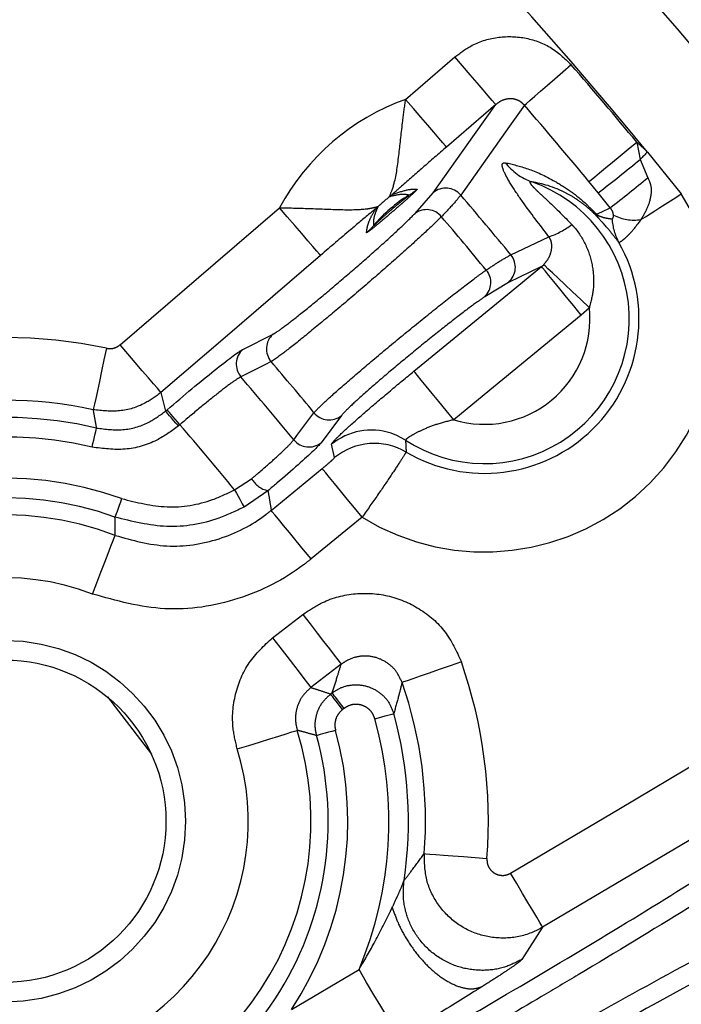
# Model space of a CAD drawing. Extents: x 5 to 417, y 5 to 292.
# Drawn here: x 281 to 285, y 230 to 235 of the extents above; entities that cross this region are included whole.
import ezdxf

# ---------------------------------------------------------------- set-up
doc = ezdxf.new("R2010")
doc.units = 0
doc.header["$PDSIZE"] = -1
doc.linetypes.add('CENTERX2', pattern=[20.32, 12.7, -2.54, 2.54, -2.54])
doc.linetypes.add('PHANTOM', pattern=[12.7, 6.35, -1.27, 1.27, -1.27, 1.27, -1.27])
doc.layers.get('0').update_dxf_attribs({"linetype": 'CONTINUOUS'})
doc.layers.get('DEFPOINTS').update_dxf_attribs({"linetype": 'CONTINUOUS'})
doc.layers.add('中心線', color=11, linetype='CENTERX2')
doc.styles.add('SLDTEXTSTYLE0', font='TXT', dxfattribs={"width": 0.7, "bigfont": 'bigfont'})
doc.styles.get("Standard").update_dxf_attribs({"font": 'msgothic.ttc'})
doc.dimstyles.new('SLDDIMSTYLE4', dxfattribs={"dimtxt": 3.031684, "dimasz": 2, "dimexe": 0, "dimexo": 0.0625, "dimgap": 0.757921, "dimtad": 1, "dimdec": 1, "dimlfac": 5, "dimrnd": 1e-09, "dimzin": 12, "dimtxsty": 'SLDTEXTSTYLE0', "dimblk1": 'OPEN30', "dimblk2": 'OPEN30', "dimsah": 1, "dimcen": 0.09, "dimazin": 3, "dimtfac": 1, "dimtdec": 1, "dimtmove": 0, "dimatfit": 3, "dimtolj": 1, "dimtzin": 12})

# ---------------------------------------------------------------- blocks, each defined once
blk = doc.blocks.new('_OPEN30')
at = {"color": 0, "linetype": 'BYBLOCK'}
for p, q in [((-1, 0.267949), (0, 0)), ((0, 0), (-1, -0.267949)), ((0, 0), (-1, 0))]:
    blk.add_line(p, q, dxfattribs=at)
blk = doc.blocks.new('_D_11')
at = {"layer": 'DEFPOINTS', "color": 0}
for p in [(268.5152, 225.6422), (268.6469, 225.5105), (266.9595, 224.0866)]:
    blk.add_point(p, dxfattribs=at)
at = {"layer": '中心線', "color": 0}
for p, q in [((268.6469, 225.5105), (289.9006, 246.7641)), ((270.0612, 226.9247), (271.4754, 228.3389)), ((268.5594, 225.598), (268.6469, 225.5105)), ((267.0913, 223.9548), (268.6469, 225.5105)), ((267.0037, 224.0424), (267.0913, 223.9548)), ((265.6771, 222.5406), (264.2629, 221.1264))]:
    blk.add_line(p, q, dxfattribs=at)
at = {"layer": '中心線', "color": 0, "xscale": 2, "yscale": 2, "zscale": 2}
for p, rotation in [((268.6469, 225.5105), 225), ((267.0913, 223.9548), 45)]:
    blk.add_blockref('_OPEN30', p, dxfattribs=dict(at, rotation=rotation))
at = {"layer": '中心線', "color": 0, "insert": (284.6592, 246.9034), "char_height": 3.03168, "attachment_point": 2, "rotation": 45}
blk.add_mtext('\\A1;%%c11', dxfattribs=at)
blk = doc.blocks.new('_D_12')
at = {"layer": 'DEFPOINTS', "color": 0}
for p in [(279.0364, 221.6144), (279.1146, 221.479), (276.4383, 220.1144)]:
    blk.add_point(p, dxfattribs=at)
at = {"layer": '中心線', "color": 0}
for p, q in [((279.1146, 221.479), (303.0543, 235.3006)), ((280.8466, 222.479), (282.5787, 223.479)), ((279.0677, 221.5603), (279.1146, 221.479)), ((276.5165, 219.979), (279.1146, 221.479)), ((276.4696, 220.0603), (276.5165, 219.979)), ((274.7844, 218.979), (273.0524, 217.979))]:
    blk.add_line(p, q, dxfattribs=at)
at = {"layer": '中心線', "color": 0, "xscale": 2, "yscale": 2, "zscale": 2}
for p, rotation in [((279.1146, 221.479), 209.9999999999999), ((276.5165, 219.979), 29.99999999999996)]:
    blk.add_blockref('_OPEN30', p, dxfattribs=dict(at, rotation=rotation))
at = {"layer": '中心線', "color": 0, "insert": (295.918, 235.5738), "char_height": 3.031684, "attachment_point": 2, "rotation": 30}
blk.add_mtext('\\A1;3-%%c15', dxfattribs=at)

msp = doc.modelspace()

# ---------------------------------------------------------------- linework, layer by layer
at = {"color": 0, "linetype": 'PHANTOM'}
for p, q in [((283.4227, 235.0076), (283.6738, 235.2233)), ((283.8821, 234.9808), (283.6311, 234.7651)), ((284.5993, 234.7894), (284.6172, 234.7023)), ((284.6537, 234.7395), (284.8264, 234.5262)), ((284.6172, 234.7023), (284.6559, 234.609)), ((284.4027, 234.5322), (284.3563, 234.5888)), ((283.4708, 234.4271), (283.5634, 234.5326)), ((284.4646, 234.4561), (284.4027, 234.5322)), ((284.1148, 234.1568), (283.9461, 234.0765)), ((284.1148, 234.1568), (284.1257, 234.1664)), ((283.9461, 234.0765), (283.8261, 234.0037)), ((284.3583, 233.9477), (284.3174, 233.9095)), ((282.5943, 233.7355), (282.7482, 233.8131)), ((282.1776, 233.5163), (282.2013, 233.4216)), ((282.2013, 233.4216), (282.2091, 233.4283)), ((283.0959, 233.3987), (282.9928, 233.2606)), ((282.2742, 233.3525), (282.2664, 233.3458)), ((283.0611, 233.1848), (283.0459, 233.2526)), ((282.7388, 232.9164), (282.9985, 233.1292)), ((282.5525, 233.021), (282.6391, 233.0776)), ((282.7222, 233.0166), (282.6006, 232.9335)), ((283.2011, 232.8819), (282.9415, 232.6692)), ((282.746, 232.2689), (282.9, 232.3871)), ((283.0946, 232.1334), (282.9406, 232.0153)), ((283.0411, 231.9824), (283.0486, 231.9882)), ((283.1094, 231.9089), (283.102, 231.9032)), ((284.1204, 230.7959), (284.0141, 230.6314)), ((282.8422, 230.3767), (283.1857, 230.5805))]:
    msp.add_line(p, q, dxfattribs=at)
at = {"color": 0, "linetype": 'CONTINUOUS'}
msp.add_line((281.9049, 231.9676), (282.1291, 231.6755), dxfattribs=at)
at = {"color": 0, "linetype": 'PHANTOM', "flags": 128}
for points in [[(283.8821, 234.9808), (283.8766, 234.9872), (283.8637, 235.0022), (283.844, 235.0252), (283.818, 235.0555), (283.7868, 235.0918), (283.7515, 235.1329), (283.7133, 235.1773), (283.6738, 235.2233)], [(284.0274, 234.9776), (284.0383, 234.9871), (284.0561, 235.0025), (284.0803, 235.0235), (284.1101, 235.0493), (284.1447, 235.0792), (284.1829, 235.1123), (284.2236, 235.1476), (284.2656, 235.184)], [(283.6311, 234.7651), (283.6256, 234.7715), (283.6127, 234.7865), (283.5929, 234.8095), (283.5669, 234.8398), (283.5357, 234.8761), (283.5004, 234.9172), (283.4623, 234.9615), (283.4227, 235.0076)], [(283.5634, 234.5326), (283.7735, 234.828), (283.8821, 234.9808)], [(284.0274, 234.9776), (283.9516, 234.8708), (283.7033, 234.5209)], [(284.3563, 234.5888), (284.3675, 234.598), (284.3856, 234.613), (284.4103, 234.6334), (284.4407, 234.6585), (284.4759, 234.6876), (284.5149, 234.7198), (284.5565, 234.7541), (284.5993, 234.7894)], [(284.6537, 234.7395), (284.6491, 234.7349), (284.6445, 234.7302), (284.64, 234.7255), (284.6354, 234.7209), (284.6309, 234.7162), (284.6263, 234.7116), (284.6218, 234.7069), (284.6172, 234.7023)], [(284.6206, 234.3958), (284.6432, 234.4102), (284.667, 234.4253), (284.6919, 234.441), (284.7177, 234.4574), (284.7442, 234.4742), (284.7713, 234.4913), (284.7987, 234.5087), (284.8264, 234.5262)], [(281.9693, 233.7588), (282.4547, 234.1758), (282.7812, 234.4564)], [(282.9896, 234.2139), (282.9841, 234.2203), (282.9712, 234.2353), (282.9514, 234.2583), (282.9254, 234.2886), (282.8942, 234.3249), (282.8589, 234.366), (282.8208, 234.4103), (282.7812, 234.4564)], [(284.3943, 234.4228), (284.4223, 234.4361), (284.4646, 234.4561)], [(283.9588, 234.2164), (283.9911, 234.2317), (284.1204, 234.293), (284.1528, 234.3084)], [(282.9896, 234.2139), (282.5041, 233.7968), (282.1776, 233.5163)], [(283.4656, 233.6248), (283.9606, 234.0304), (284.1148, 234.1568)], [(284.3174, 233.9095), (284.279, 233.9564), (284.2419, 234.0017), (284.2075, 234.0436), (284.1772, 234.0806), (284.1519, 234.1115), (284.1327, 234.1349), (284.1202, 234.1502), (284.1148, 234.1568)], [(284.3583, 233.9477), (284.3148, 233.9887), (284.2727, 234.0282), (284.2337, 234.0649), (284.199, 234.0975), (284.17, 234.1248), (284.1477, 234.1458), (284.1327, 234.1599), (284.1257, 234.1664)], [(284.3174, 233.9095), (283.8224, 233.5039), (283.6682, 233.3775)], [(281.9004, 233.7412), (281.8876, 233.6819), (281.8753, 233.6247), (281.864, 233.5717), (281.8539, 233.5249), (281.8455, 233.486), (281.8391, 233.4563), (281.835, 233.437), (281.8332, 233.4287)], [(282.1776, 233.5163), (282.1721, 233.5227), (282.1593, 233.5377), (282.1395, 233.5607), (282.1135, 233.5909), (282.0823, 233.6272), (282.047, 233.6683), (282.0089, 233.7127), (281.9693, 233.7588)], [(282.7384, 233.6733), (282.7065, 233.6572), (282.5847, 233.5956)], [(283.6682, 233.3775), (283.6297, 233.4245), (283.5926, 233.4697), (283.5583, 233.5116), (283.528, 233.5487), (283.5027, 233.5795), (283.4835, 233.603), (283.4709, 233.6183), (283.4656, 233.6248)], [(282.2664, 233.3458), (282.254, 233.3602), (282.2421, 233.374), (282.2311, 233.3869), (282.2213, 233.3982), (282.2132, 233.4077), (282.207, 233.4149), (282.203, 233.4196), (282.2013, 233.4216)], [(282.2742, 233.3525), (282.2619, 233.3669), (282.2499, 233.3808), (282.2389, 233.3936), (282.2292, 233.405), (282.221, 233.4144), (282.2149, 233.4216), (282.2108, 233.4263), (282.2091, 233.4283)], [(282.8534, 233.2754), (282.8748, 233.304), (282.9566, 233.4133)], [(281.8273, 233.2382), (281.8316, 233.2567), (281.8358, 233.2745), (281.8396, 233.291), (281.843, 233.3056), (281.8459, 233.3177), (281.848, 233.3269), (281.8494, 233.3329), (281.85, 233.3355)], [(283.2011, 232.8819), (283.1627, 232.9289), (283.1256, 232.9741), (283.0912, 233.0161), (283.0609, 233.0531), (283.0356, 233.0839), (283.0164, 233.1074), (283.0039, 233.1227), (282.9985, 233.1292)], [(282.5525, 233.021), (282.5617, 233.0044), (282.5704, 232.9885), (282.5786, 232.9736), (282.5858, 232.9605), (282.5918, 232.9496), (282.5963, 232.9413), (282.5993, 232.9359), (282.6006, 232.9335)], [(281.9776, 232.9765), (281.9712, 232.9586), (281.965, 232.9414), (281.9592, 232.9255), (281.9541, 232.9114), (281.9499, 232.8997), (281.9466, 232.8908), (281.9445, 232.885), (281.9436, 232.8825)], [(282.9415, 232.6692), (282.903, 232.7161), (282.8659, 232.7614), (282.8316, 232.8033), (282.8012, 232.8403), (282.776, 232.8711), (282.7567, 232.8946), (282.7442, 232.9099), (282.7388, 232.9164)], [(281.8293, 232.4908), (281.8511, 232.5475), (281.8722, 232.6021), (281.8917, 232.6526), (281.909, 232.6973), (281.9233, 232.7344), (281.9343, 232.7628), (281.9414, 232.7812), (281.9444, 232.7891)], [(282.9, 232.3871), (282.9369, 232.3389), (282.9725, 232.2925), (283.0055, 232.2495), (283.0347, 232.2115), (283.0589, 232.1799), (283.0774, 232.1558), (283.0894, 232.1401), (283.0946, 232.1334)], [(282.746, 232.2689), (282.783, 232.2208), (282.8186, 232.1743), (282.8516, 232.1314), (282.8807, 232.0934), (282.905, 232.0618), (282.9234, 232.0377), (282.9355, 232.022), (282.9406, 232.0153)], [(283.9573, 231.0709), (284.5078, 231.3973), (285.9251, 232.2378)], [(283.7067, 232.1461), (283.6494, 232.1261), (283.5941, 232.1068), (283.543, 232.0889), (283.4978, 232.0732), (283.4602, 232.06), (283.4315, 232.05), (283.4129, 232.0435), (283.4049, 232.0407)], [(283.102, 231.9032), (283.0904, 231.9182), (283.0793, 231.9327), (283.069, 231.9462), (283.0599, 231.958), (283.0523, 231.9679), (283.0465, 231.9754), (283.0427, 231.9803), (283.0411, 231.9824)], [(283.1094, 231.9089), (283.0979, 231.924), (283.0867, 231.9385), (283.0764, 231.9519), (283.0673, 231.9638), (283.0598, 231.9737), (283.054, 231.9812), (283.0502, 231.9861), (283.0486, 231.9882)], [(286.0881, 231.9629), (285.5377, 231.6364), (284.1204, 230.7959)], [(283.2665, 231.8563), (283.2848, 231.8614), (283.3024, 231.8662), (283.3188, 231.8708), (283.3332, 231.8747), (283.3452, 231.8781), (283.3543, 231.8806), (283.3603, 231.8822), (283.3628, 231.8829)], [(282.5661, 231.7027), (282.6241, 231.7207), (282.68, 231.738), (282.7317, 231.7541), (282.7775, 231.7683), (282.8155, 231.7801), (282.8445, 231.7891), (282.8634, 231.795), (282.8715, 231.7975)], [(283.0664, 231.7975), (283.0481, 231.7924), (283.0305, 231.7876), (283.0142, 231.7831), (282.9998, 231.7791), (282.9877, 231.7758), (282.9786, 231.7733), (282.9726, 231.7717), (282.9701, 231.771)], [(283.5181, 231.1703), (283.5265, 231.1697), (283.5463, 231.1682), (283.5765, 231.1658), (283.6162, 231.1628), (283.664, 231.1591), (283.718, 231.1549), (283.7763, 231.1504), (283.8369, 231.1457)], [(284.1204, 230.7959), (284.1161, 230.8031), (284.106, 230.8201), (284.0905, 230.8463), (284.0702, 230.8805), (284.0458, 230.9217), (284.0181, 230.9683), (283.9883, 231.0186), (283.9573, 231.0709)], [(283.3896, 230.2367), (283.3842, 230.2458), (283.3716, 230.2671), (283.3522, 230.2997), (283.3268, 230.3426), (283.2963, 230.394), (283.2618, 230.4523), (283.2244, 230.5152), (283.1857, 230.5805)]]:
    msp.add_lwpolyline(points, dxfattribs=at)
at = {"color": 0, "linetype": 'CONTINUOUS', "flags": 128}
msp.add_lwpolyline([(283.4228, 233.2735), (283.3784, 233.2974), (283.3487, 233.3089)], dxfattribs=at)
at = {"color": 0, "linetype": 'PHANTOM'}
msp.add_circle((281.383, 231.3351), 0.92, dxfattribs=at)
at = {"color": 0, "linetype": 'CONTINUOUS'}
msp.add_circle((281.383, 231.3351), 0.82, dxfattribs=at)
for centre, radius, start, end in [((267.7374, 220.8644), 22.3964, 10.28821, 169.71179), ((283.8243, 233.8913), 0.7865, 239.5559, 29.5735), ((281.383, 231.3351), 2.1414, 77.865, 126.102), ((281.383, 231.3351), 2.1414, 355.5871, 19.2394), ((281.383, 231.3351), 1.6458, 278.0367, 15.3577)]:
    msp.add_arc(centre, radius, start, end, dxfattribs=at)
at = {"color": 0, "linetype": 'PHANTOM'}
for centre, radius, start, end in [((267.7374, 220.8644), 22.3964, 10.28824, 169.71176), ((267.7374, 220.8644), 22.3784, 10.29658, 169.70342), ((267.7374, 220.8644), 21.8787, 39.35935, 45.67588), ((267.7374, 220.8644), 21.8685, 39.55077, 40.90465), ((283.8243, 233.8913), 1.1863, 109.7856, 151.5549), ((267.7374, 220.8644), 21.5534, 39.55077, 40.90465), ((283.8243, 233.8913), 1.1863, 45.6424, 49.207), ((284.1674, 234.8709), 0.301, 218.075, 250.2072), ((280.3589, 239.8543), 6.6841, 307.22826, 309.57519), ((283.8243, 233.8913), 0.7369, 236.9827, 70.898), ((276.4374, 244.698), 13.0128, 308.08779, 309.16617), ((283.8243, 233.8913), 1.1863, 238.3115, 32.3576), ((283.1482, 234.7588), 0.3133, 308.1973, 311.0951), ((283.2733, 234.7925), 0.3193, 301.5232, 310.7985), ((283.6274, 234.4557), 0.1001, 40.6435, 129.7473), ((267.7374, 220.8644), 21.0098, 39.45805, 40.54195), ((283.8243, 233.8913), 0.7369, 121.4081, 139.9324), ((283.8243, 233.8913), 0.7865, 127.8313, 133.5093), ((283.0708, 234.6878), 0.3099, 310.2257, 313.1551), ((283.5293, 234.3486), 0.0979, 39.2087, 126.7277), ((284.4322, 234.4306), 0.0386, 191.5652, 215.3188), ((267.7374, 220.8644), 20.8635, 39.51321, 40.48679), ((284.0194, 234.6971), 0.411, 288.9458, 307.4413), ((284.761, 234.4182), 0.2882, 183.6749, 208.7636), ((284.5861, 234.6251), 0.2319, 243.044, 278.5544), ((283.0163, 234.5718), 0.3195, 310.5449, 319.8152), ((283.8814, 234.1529), 0.1001, 310.252, 39.3565), ((283.7589, 234.075), 0.0979, 313.2729, 40.7912), ((283.8243, 233.8913), 0.537, 253.1032, 6.0201), ((281.383, 231.3351), 2.4611, 77.865, 126.102), ((282.8146, 233.7382), 0.1001, 131.5881, 220.3995), ((282.6608, 233.6606), 0.1001, 131.5906, 220.5153), ((267.7374, 220.8644), 19.7256, 39.50701, 40.49299), ((267.7374, 220.8644), 19.5583, 39.38775, 40.61225), ((281.383, 231.3351), 2.0542, 76.8602, 122.0921), ((283.0337, 233.4771), 0.1001, 219.6007, 308.4107), ((267.7374, 220.8644), 19.1644, 39.37063, 40.66469), ((283.2486, 233.0046), 0.3203, 71.8061, 129.2706), ((281.383, 231.3351), 1.9543, 76.8602, 122.0921), ((282.9306, 233.3391), 0.1001, 219.4847, 308.4094), ((283.2639, 232.9369), 0.3203, 59.6355, 129.2785), ((281.383, 231.3351), 1.7457, 70.0863, 121.9633), ((282.7503, 233.1421), 0.1286, 210.112, 257.3888), ((281.383, 231.3351), 1.6458, 70.0863, 121.9633), ((281.383, 231.3351), 1.5586, 68.8882, 123.7428), ((281.383, 231.3351), 1.2389, 68.8882, 123.7428), ((281.383, 231.3351), 2.4611, 355.5871, 19.2394), ((281.383, 231.3351), 2.0542, 351.5642, 15.4675), ((281.383, 231.3351), 1.9543, 337.2846, 15.4675), ((281.383, 231.3351), 1.5586, 276.2572, 17.2577), ((281.383, 231.3351), 1.7457, 326.7017, 15.3577), ((281.383, 231.3351), 1.2389, 276.2572, 17.2577)]:
    msp.add_arc(centre, radius, start, end, dxfattribs=at)
for points, knots in [([(279.7245, 234.5311), (280.0299, 234.854), (280.6494, 235.509), (281.5767, 236.1402), (282.2928, 236.5206), (282.6183, 236.6607), (282.7477, 236.7164)], [0, 0, 0, 0, 0.3536022, 0.7174671, 0.8877033, 1, 1, 1, 1]), ([(279.7354, 234.9758), (279.8899, 235.1307), (280.1986, 235.4403), (280.7155, 235.8548), (281.2, 236.1851), (281.5309, 236.3748), (281.6547, 236.4367), (281.6942, 236.4565)], [0, 0, 0, 0, 0.2182581, 0.4360818, 0.6595219, 0.8913677, 1, 1, 1, 1]), ([(282.8696, 236.4206), (282.5606, 236.2784), (281.8646, 235.9581), (280.866, 235.2672), (280.2695, 234.6406), (279.967, 234.3228)], [0, 0, 0, 0, 0.282432, 0.636086, 1, 1, 1, 1]), ([(281.6804, 236.2992), (281.5922, 236.2558), (281.4159, 236.1691), (280.9701, 235.8991), (280.473, 235.5358), (280.0768, 235.1857), (279.8771, 234.9806), (279.8237, 234.9258)], [0, 0, 0, 0, 0.229142, 0.458063, 0.690971, 0.917337, 1, 1, 1, 1]), ([(283.6738, 235.2233), (283.7, 235.2429), (283.7639, 235.2908), (283.8873, 235.3296), (284.0287, 235.3274), (284.1639, 235.2804), (284.2317, 235.2161), (284.2656, 235.184)], [0, 0, 0, 0, 0.149254, 0.364061, 0.576365, 0.788179, 1, 1, 1, 1]), ([(283.3419, 234.5126), (283.3418, 234.5126), (283.3416, 234.5127), (283.3417, 234.5133), (283.342, 234.5147), (283.3464, 234.5257), (283.3716, 234.5872), (283.3886, 234.7181), (283.4053, 234.8747), (283.4179, 234.9709), (283.4227, 235.0076)], [0, 0, 0, 0, 0.009203, 0.021767, 0.032423, 0.055183, 0.268167, 0.573604, 0.837386, 1, 1, 1, 1]), ([(284.0274, 234.9776), (284.021, 234.9842), (284.0133, 234.9922), (283.995, 235.0031), (283.9822, 235.0076), (283.9599, 235.0112), (283.9346, 235.01), (283.9045, 234.9986), (283.8888, 234.9861), (283.8821, 234.9808)], [0, 0, 0, 0, 0.1603706, 0.1955463, 0.3761178, 0.3940771, 0.605127, 0.8339287, 1, 1, 1, 1]), ([(283.6311, 234.7651), (283.5905, 234.7301), (283.5127, 234.6628), (283.4252, 234.586), (283.3757, 234.5423), (283.3616, 234.5297), (283.358, 234.5264), (283.3556, 234.5243), (283.3544, 234.5231), (283.354, 234.5226), (283.354, 234.5227), (283.3541, 234.5227)], [0, 0, 0, 0, 0.4224343, 0.8112526, 0.9431393, 0.9619564, 0.9744286, 0.9872189, 0.9919371, 0.9967038, 1, 1, 1, 1]), ([(284.1528, 234.3084), (284.1059, 234.3691), (284.0333, 234.463), (283.9545, 234.5799), (283.9186, 234.6468), (283.9105, 234.6835), (283.9237, 234.6847), (283.9304, 234.6853)], [0, 0, 0, 0, 0.34456, 0.532947, 0.724017, 0.859311, 1, 1, 1, 1]), ([(283.9304, 234.6853), (283.9673, 234.6767), (284.041, 234.6596), (284.1531, 234.6105), (284.2553, 234.5463), (284.3264, 234.4924), (284.3764, 234.4412), (284.3943, 234.4228)], [0, 0, 0, 0, 0.326733, 0.652587, 0.804822, 0.930101, 1, 1, 1, 1]), ([(284.0654, 234.5877), (284.0624, 234.5882), (284.0575, 234.5892), (284.055, 234.5861), (284.0571, 234.5806), (284.0658, 234.5685), (284.0799, 234.5539), (284.1092, 234.5258), (284.1722, 234.4692), (284.2297, 234.4109), (284.2692, 234.3708)], [0, 0, 0, 0, 0.058795, 0.09787, 0.157803, 0.193168, 0.310185, 0.35698, 0.55811, 1, 1, 1, 1]), ([(284.4007, 234.4082), (284.3879, 234.4213), (284.3745, 234.435), (284.3408, 234.4653), (284.2985, 234.4971), (284.1833, 234.5649), (284.1184, 234.5775), (284.0654, 234.5877)], [0, 0, 0, 0, 0.056582, 0.059208, 0.177061, 0.328361, 1, 1, 1, 1]), ([(284.6559, 234.609), (284.6616, 234.5966), (284.6742, 234.5691), (284.6731, 234.5142), (284.6545, 234.4521), (284.6322, 234.4151), (284.6206, 234.3958)], [0, 0, 0, 0, 0.168134, 0.373354, 0.673662, 1, 1, 1, 1]), ([(283.482, 234.5507), (283.4818, 234.55), (283.4814, 234.5484), (283.4688, 234.5358), (283.4446, 234.5133), (283.4027, 234.4758), (283.3471, 234.4276), (283.294, 234.3828), (283.2562, 234.3519), (283.2352, 234.3357), (283.2252, 234.3287), (283.2243, 234.3289), (283.224, 234.3291)], [0, 0, 0, 0, 0.06778, 0.135282, 0.226921, 0.355669, 0.52581, 0.69765, 0.804805, 0.886724, 0.95291, 1, 1, 1, 1]), ([(283.4403, 234.5203), (283.4293, 234.5223), (283.4049, 234.5269), (283.3643, 234.5177), (283.3419, 234.5126)], [0, 0, 0, 0, 0.449281, 1, 1, 1, 1]), ([(283.3541, 234.5227), (283.3811, 234.5323), (283.4352, 234.5516), (283.4664, 234.551), (283.482, 234.5507)], [0, 0, 0, 0, 0.4990084, 1, 1, 1, 1]), ([(283.7033, 234.5209), (283.6951, 234.5102), (283.6745, 234.4835), (283.6311, 234.4378), (283.6052, 234.4105)], [0, 0, 0, 0, 0.402151, 1, 1, 1, 1]), ([(283.2603, 234.3657), (283.2604, 234.3656), (283.2605, 234.3655), (283.262, 234.3666), (283.2642, 234.3686), (283.2701, 234.3738), (283.282, 234.3849), (283.3071, 234.408), (283.3423, 234.4394), (283.3805, 234.4715), (283.4105, 234.4958), (283.429, 234.5105), (283.4377, 234.5175), (283.4404, 234.5201), (283.4403, 234.5202), (283.4403, 234.5203)], [0, 0, 0, 0, 0.023184, 0.030997, 0.065234, 0.080338, 0.154736, 0.268509, 0.469195, 0.670641, 0.813077, 0.901093, 0.954461, 0.978878, 1, 1, 1, 1]), ([(282.7482, 233.8131), (282.7543, 233.8166), (282.7716, 233.8266), (282.8318, 233.8711), (282.933, 233.9517), (283.0557, 234.0536), (283.1857, 234.1649), (283.3075, 234.2725), (283.4109, 234.3672), (283.4508, 234.4071), (283.4708, 234.4271)], [0, 0, 0, 0, 0.0721123, 0.2046681, 0.3371253, 0.4695563, 0.6020426, 0.7346393, 0.8673215, 1, 1, 1, 1]), ([(282.7812, 234.4564), (282.8354, 234.4551), (282.9554, 234.4523), (283.1104, 234.4445), (283.2049, 234.4472), (283.2535, 234.4549), (283.2729, 234.4601), (283.2803, 234.4619), (283.282, 234.4621), (283.2826, 234.462), (283.2827, 234.4619), (283.2828, 234.4618)], [0, 0, 0, 0, 0.237398, 0.52554, 0.760056, 0.838291, 0.93376, 0.965241, 0.979708, 0.989547, 1, 1, 1, 1]), ([(283.271, 234.4512), (283.271, 234.4513), (283.271, 234.4514), (283.2704, 234.451), (283.2686, 234.4495), (283.2588, 234.4416), (283.2167, 234.4064), (283.1256, 234.33), (283.0409, 234.2577), (282.9896, 234.2139)], [0, 0, 0, 0, 0.00375, 0.007485, 0.013942, 0.033152, 0.120596, 0.467972, 1, 1, 1, 1]), ([(283.224, 234.3291), (283.2263, 234.3506), (283.2295, 234.3808), (283.2618, 234.4356), (283.271, 234.4512)], [0, 0, 0, 0, 0.715427, 1, 1, 1, 1]), ([(283.2828, 234.4618), (283.2772, 234.4497), (283.2576, 234.4073), (283.2592, 234.383), (283.2603, 234.3657)], [0, 0, 0, 0, 0.284077, 1, 1, 1, 1]), ([(284.3943, 234.4228), (284.3959, 234.4217), (284.4032, 234.4168), (284.4212, 234.409), (284.4457, 234.4024), (284.4639, 234.4007), (284.4734, 234.3998)], [0, 0, 0, 0, 0.031257, 0.14435, 0.555364, 1, 1, 1, 1]), ([(284.481, 234.4185), (284.4806, 234.4215), (284.48, 234.4276), (284.4757, 234.4397), (284.47, 234.4494), (284.4658, 234.4546), (284.4646, 234.4561)], [0, 0, 0, 0, 0.277035, 0.555288, 0.875353, 1, 1, 1, 1]), ([(283.6052, 234.4105), (283.581, 234.3869), (283.5325, 234.3396), (283.4078, 234.2267), (283.2612, 234.098), (283.1052, 233.9645), (282.9583, 233.842), (282.8374, 233.7446), (282.7658, 233.6904), (282.7456, 233.6778), (282.7384, 233.6733)], [0, 0, 0, 0, 0.132665, 0.265346, 0.397952, 0.530453, 0.662896, 0.795354, 0.927898, 1, 1, 1, 1]), ([(284.2692, 234.3708), (284.2752, 234.364), (284.3065, 234.3286), (284.3498, 234.255), (284.3789, 234.1494), (284.3829, 234.0445), (284.3664, 233.9795), (284.3583, 233.9477)], [0, 0, 0, 0, 0.060076, 0.312466, 0.558535, 0.783924, 1, 1, 1, 1]), ([(284.5083, 234.2795), (284.4991, 234.2915), (284.481, 234.315), (284.4497, 234.3535), (284.4175, 234.39), (284.4041, 234.4045), (284.4007, 234.4082)], [0, 0, 0, 0, 0.421984, 0.827793, 0.955974, 1, 1, 1, 1]), ([(284.4734, 234.3998), (284.4736, 234.3997), (284.4745, 234.3997), (284.4759, 234.4003), (284.4776, 234.402), (284.4791, 234.4047), (284.4807, 234.4093), (284.4809, 234.4149), (284.481, 234.4185)], [0, 0, 0, 0, 0.0649301, 0.229006, 0.3861107, 0.5743856, 0.7234397, 1, 1, 1, 1]), ([(284.6206, 234.3958), (284.6041, 234.3734), (284.5793, 234.3397), (284.5491, 234.3093), (284.5303, 234.2923), (284.5169, 234.2823), (284.5106, 234.2791), (284.5088, 234.2794), (284.5083, 234.2795)], [0, 0, 0, 0, 0.300828, 0.452009, 0.635297, 0.784412, 0.938795, 1, 1, 1, 1]), ([(284.1257, 234.1664), (284.1337, 234.1758), (284.1511, 234.1964), (284.1642, 234.2294), (284.1688, 234.2601), (284.1647, 234.2848), (284.1589, 234.2991), (284.1544, 234.306), (284.1528, 234.3084)], [0, 0, 0, 0, 0.211637, 0.461295, 0.729639, 0.870729, 0.955829, 1, 1, 1, 1]), ([(283.8331, 234.1389), (283.8548, 234.1534), (283.9087, 234.1893), (283.9401, 234.2063), (283.9588, 234.2164)], [0, 0, 0, 0, 0.4021526, 1, 1, 1, 1]), ([(282.9566, 233.4133), (282.9692, 233.4267), (282.9944, 233.4535), (283.0937, 233.5424), (283.2256, 233.6557), (283.3798, 233.7843), (283.5379, 233.9128), (283.6816, 234.0264), (283.7803, 234.1015), (283.8193, 234.1292), (283.8331, 234.1389)], [0, 0, 0, 0, 0.1326988, 0.2654137, 0.3980533, 0.5305772, 0.6630274, 0.7954763, 0.927996, 1, 1, 1, 1]), ([(283.8261, 234.0037), (283.8145, 233.9957), (283.7816, 233.973), (283.6989, 233.9111), (283.5787, 233.8169), (283.4468, 233.71), (283.3184, 233.6027), (283.2088, 233.5079), (283.1267, 233.4331), (283.1062, 233.4102), (283.0959, 233.3987)], [0, 0, 0, 0, 0.0720135, 0.2045397, 0.3369844, 0.4694213, 0.6019303, 0.7345632, 0.867283, 1, 1, 1, 1]), ([(281.9004, 233.7412), (281.9094, 233.7402), (281.9273, 233.7382), (281.9515, 233.7456), (281.964, 233.7549), (281.9693, 233.7588)], [0, 0, 0, 0, 0.3658468, 0.7316844, 1, 1, 1, 1]), ([(283.0459, 233.2526), (283.0496, 233.2588), (283.057, 233.2711), (283.1221, 233.3328), (283.2198, 233.4192), (283.3396, 233.521), (283.425, 233.5914), (283.4656, 233.6248)], [0, 0, 0, 0, 0.200283, 0.400513, 0.602436, 0.811436, 1, 1, 1, 1]), ([(282.5847, 233.5956), (282.5836, 233.5951), (282.5745, 233.5909), (282.5427, 233.57), (282.4702, 233.515), (282.377, 233.4398), (282.3085, 233.3816), (282.2742, 233.3525)], [0, 0, 0, 0, 0.034363, 0.276034, 0.517458, 0.75874, 1, 1, 1, 1]), ([(282.1776, 233.5163), (282.1512, 233.4968), (282.0886, 233.4508), (281.9675, 233.4137), (281.878, 233.4237), (281.8332, 233.4287)], [0, 0, 0, 0, 0.268296, 0.634166, 1, 1, 1, 1]), ([(281.85, 233.3355), (281.847, 233.3526), (281.8415, 233.3837), (281.8358, 233.4147), (281.8332, 233.4287)], [0, 0, 0, 0, 0.550111, 1, 1, 1, 1]), ([(281.85, 233.3355), (281.8947, 233.3297), (281.984, 233.3181), (282.1081, 233.3536), (282.1728, 233.4008), (282.2013, 233.4216)], [0, 0, 0, 0, 0.359045, 0.718071, 1, 1, 1, 1]), ([(283.6682, 233.3775), (283.6392, 233.3703), (283.5839, 233.3565), (283.511, 233.3281), (283.4587, 233.3013), (283.4269, 233.2808), (283.4241, 233.2759), (283.4228, 233.2735)], [0, 0, 0, 0, 0.2414601, 0.4611246, 0.6496615, 0.8264272, 1, 1, 1, 1]), ([(282.2664, 233.3458), (282.2308, 233.3198), (282.1499, 233.2609), (281.9948, 233.2164), (281.8831, 233.231), (281.8273, 233.2382)], [0, 0, 0, 0, 0.2819184, 0.6409612, 1, 1, 1, 1]), ([(282.6391, 233.0776), (282.6511, 233.0878), (282.6959, 233.1257), (282.7646, 233.1861), (282.8296, 233.2468), (282.8454, 233.2659), (282.8534, 233.2754)], [0, 0, 0, 0, 0.109246, 0.406006, 0.702985, 1, 1, 1, 1]), ([(283.4228, 233.2735), (283.4231, 233.2644), (283.4238, 233.2443), (283.425, 233.2243), (283.4258, 233.2133)], [0, 0, 0, 0, 0.450002, 1, 1, 1, 1]), ([(282.9985, 233.1292), (283.0061, 233.1355), (283.0214, 233.1481), (283.0411, 233.1651), (283.0551, 233.1778), (283.0607, 233.1836), (283.061, 233.1846), (283.0611, 233.1848)], [0, 0, 0, 0, 0.234959, 0.470192, 0.697312, 0.910603, 1, 1, 1, 1]), ([(283.4258, 233.2133), (283.4251, 233.212), (283.4227, 233.2077), (283.4019, 233.1748), (283.3528, 233.1002), (283.283, 232.9974), (283.2283, 232.9202), (283.2011, 232.8819)], [0, 0, 0, 0, 0.0917055, 0.3098209, 0.5386226, 0.7709924, 1, 1, 1, 1]), ([(281.9776, 232.9765), (282.0541, 232.9571), (282.207, 232.9183), (282.4085, 232.9518), (282.5158, 233.0034), (282.5525, 233.021)], [0, 0, 0, 0, 0.396679, 0.793365, 1, 1, 1, 1]), ([(282.7222, 233.0166), (282.7254, 232.9978), (282.7311, 232.9645), (282.7365, 232.931), (282.7388, 232.9164)], [0, 0, 0, 0, 0.565229, 1, 1, 1, 1]), ([(282.6006, 232.9335), (282.5586, 232.9133), (282.436, 232.8544), (282.2057, 232.8161), (282.031, 232.8604), (281.9436, 232.8825)], [0, 0, 0, 0, 0.206635, 0.603327, 1, 1, 1, 1]), ([(281.9444, 232.7891), (281.9444, 232.8027), (281.9444, 232.8339), (281.9439, 232.865), (281.9436, 232.8825)], [0, 0, 0, 0, 0.43842, 1, 1, 1, 1]), ([(281.9444, 232.7891), (282.0315, 232.7649), (282.2056, 232.7165), (282.478, 232.7591), (282.651, 232.8464), (282.7299, 232.9093), (282.7388, 232.9164)], [0, 0, 0, 0, 0.319767, 0.639494, 0.959151, 1, 1, 1, 1]), ([(282.9415, 232.6692), (282.9289, 232.6592), (282.8185, 232.5712), (282.5763, 232.449), (282.1949, 232.3894), (281.9511, 232.457), (281.8293, 232.4908)], [0, 0, 0, 0, 0.04084, 0.360493, 0.68025, 1, 1, 1, 1]), ([(282.9, 232.3871), (282.9292, 232.4068), (283.0066, 232.4591), (283.156, 232.5006), (283.3331, 232.4917), (283.4967, 232.4236), (283.6326, 232.3061), (283.682, 232.1994), (283.7067, 232.1461)], [0, 0, 0, 0, 0.107777, 0.285985, 0.464136, 0.642543, 0.821278, 1, 1, 1, 1]), ([(282.5661, 231.7027), (282.5577, 231.7373), (282.5353, 231.8286), (282.5491, 231.9831), (282.6173, 232.1485), (282.7031, 232.2288), (282.746, 232.2689)], [0, 0, 0, 0, 0.169181, 0.446029, 0.723018, 1, 1, 1, 1]), ([(283.4049, 232.0407), (283.3954, 232.0614), (283.3766, 232.1026), (283.3244, 232.1481), (283.2614, 232.1744), (283.1931, 232.1777), (283.1356, 232.1614), (283.1058, 232.1411), (283.0946, 232.1334)], [0, 0, 0, 0, 0.179415, 0.357973, 0.535719, 0.71334, 0.89169, 1, 1, 1, 1]), ([(283.0486, 231.9882), (283.0577, 232.0156), (283.0738, 232.0647), (283.0882, 232.1124), (283.0946, 232.1334)], [0, 0, 0, 0, 0.55999, 1, 1, 1, 1]), ([(283.0486, 231.9882), (283.0637, 231.9979), (283.0976, 232.0198), (283.1604, 232.0327), (283.2281, 232.0248), (283.2891, 231.9945), (283.3384, 231.9461), (283.3547, 231.904), (283.3628, 231.8829)], [0, 0, 0, 0, 0.1376529, 0.3098018, 0.4820127, 0.6545335, 0.8273376, 1, 1, 1, 1]), ([(283.4049, 232.0407), (283.3991, 232.018), (283.386, 231.9663), (283.3712, 231.9129), (283.3628, 231.8829)], [0, 0, 0, 0, 0.44, 1, 1, 1, 1]), ([(282.9406, 232.0153), (282.9241, 231.9999), (282.891, 231.9691), (282.8647, 231.9054), (282.8595, 231.8459), (282.8682, 231.8108), (282.8715, 231.7975)], [0, 0, 0, 0, 0.277146, 0.553917, 0.830644, 1, 1, 1, 1]), ([(282.9406, 232.0153), (282.9556, 232.0105), (282.9894, 231.9997), (283.0227, 231.9886), (283.0411, 231.9824)], [0, 0, 0, 0, 0.445031, 1, 1, 1, 1]), ([(282.9701, 231.771), (282.9676, 231.7822), (282.9604, 231.8153), (282.9654, 231.8725), (282.9917, 231.9361), (283.0246, 231.967), (283.0411, 231.9824)], [0, 0, 0, 0, 0.14591, 0.430524, 0.715289, 1, 1, 1, 1]), ([(283.2665, 231.8563), (283.2625, 231.8669), (283.2543, 231.888), (283.2297, 231.9122), (283.1992, 231.9274), (283.1653, 231.9313), (283.1339, 231.9248), (283.117, 231.9138), (283.1094, 231.9089)], [0, 0, 0, 0, 0.172768, 0.345549, 0.517975, 0.690104, 0.86225, 1, 1, 1, 1]), ([(283.102, 231.9032), (283.0937, 231.8955), (283.0772, 231.88), (283.0641, 231.8482), (283.0616, 231.8196), (283.0652, 231.8031), (283.0664, 231.7975)], [0, 0, 0, 0, 0.284732, 0.569467, 0.854072, 1, 1, 1, 1]), ([(282.9701, 231.771), (282.9519, 231.776), (282.9192, 231.7851), (282.8862, 231.7937), (282.8715, 231.7975)], [0, 0, 0, 0, 0.55497, 1, 1, 1, 1]), ([(283.6973, 230.3148), (283.8801, 230.4214), (284.2456, 230.6347), (284.7875, 230.9646), (285.2434, 231.2529), (285.5726, 231.4736), (285.6563, 231.5434), (285.6964, 231.5768)], [0, 0, 0, 0, 0.203183, 0.406365, 0.609604, 0.812995, 1, 1, 1, 1]), ([(285.8322, 231.5409), (285.7898, 231.5061), (285.7012, 231.4333), (285.3542, 231.2022), (284.8735, 230.899), (284.4323, 230.6315), (284.0462, 230.4021), (283.8551, 230.291), (283.7259, 230.2158)], [0, 0, 0, 0, 0.186879, 0.390136, 0.593246, 0.796304, 0.862295, 1, 1, 1, 1]), ([(283.415, 231.0338), (283.4293, 231.0522), (283.4651, 231.0983), (283.4982, 231.1433), (283.5181, 231.1703)], [0, 0, 0, 0, 0.398876, 1, 1, 1, 1]), ([(284.1204, 230.7959), (284.1016, 230.786), (284.0434, 230.7554), (283.9326, 230.7336), (283.7979, 230.751), (283.6757, 230.8124), (283.5813, 230.9105), (283.5214, 231.035), (283.5192, 231.1252), (283.5181, 231.1703)], [0, 0, 0, 0, 0.073331, 0.227418, 0.381386, 0.535579, 0.690245, 0.845242, 1, 1, 1, 1]), ([(283.8302, 230.0352), (284.0065, 230.136), (284.3758, 230.3472), (284.948, 230.6615), (285.463, 230.9341), (285.7617, 231.0822), (285.9456, 231.1664), (285.9965, 231.1845), (286.0309, 231.1967)], [0, 0, 0, 0, 0.185667, 0.38893, 0.592355, 0.795863, 0.861875, 1, 1, 1, 1]), ([(283.8369, 231.1457), (283.8371, 231.1367), (283.8374, 231.1186), (283.8494, 231.0936), (283.8682, 231.0739), (283.8927, 231.0616), (283.9197, 231.0582), (283.9419, 231.0627), (283.9536, 231.0689), (283.9573, 231.0709)], [0, 0, 0, 0, 0.154976, 0.309971, 0.464469, 0.618464, 0.77234, 0.926542, 1, 1, 1, 1]), ([(283.355, 230.8966), (283.3651, 230.9183), (283.382, 230.9543), (283.4006, 230.9969), (283.4098, 231.0193), (283.4137, 231.0295), (283.4146, 231.0324), (283.415, 231.0338)], [0, 0, 0, 0, 0.430486, 0.71601, 0.877516, 0.942764, 1, 1, 1, 1]), ([(284.0141, 230.6314), (283.9853, 230.6171), (283.924, 230.5867), (283.8155, 230.5714), (283.6978, 230.5867), (283.5848, 230.6394), (283.4933, 230.724), (283.4346, 230.8272), (283.4077, 230.9334), (283.4127, 231.0017), (283.415, 231.0338)], [0, 0, 0, 0, 0.107514, 0.228721, 0.361151, 0.5, 0.63885, 0.77128, 0.892487, 1, 1, 1, 1]), ([(285.9941, 231.0612), (285.9393, 231.0408), (285.8296, 230.9998), (285.4509, 230.8123), (284.9644, 230.5559), (284.4198, 230.2572), (284.0691, 230.0567), (283.9017, 229.9609)], [0, 0, 0, 0, 0.203639, 0.407282, 0.610835, 0.814222, 1, 1, 1, 1]), ([(283.1857, 230.5805), (283.2118, 230.625), (283.268, 230.721), (283.3223, 230.8282), (283.3513, 230.8889), (283.355, 230.8966)], [0, 0, 0, 0, 0.429961, 0.927522, 1, 1, 1, 1]), ([(283.355, 230.8966), (283.3641, 230.8703), (283.3832, 230.8149), (283.4298, 230.7289), (283.4904, 230.6444), (283.5621, 230.5708), (283.6374, 230.5165), (283.7082, 230.4867), (283.7693, 230.4791), (283.8008, 230.4904), (283.8158, 230.4958)], [0, 0, 0, 0, 0.111185, 0.233416, 0.364308, 0.5, 0.635693, 0.766584, 0.888817, 1, 1, 1, 1]), ([(284.0141, 230.6314), (284.0093, 230.6267), (283.9997, 230.6172), (283.9534, 230.5848), (283.892, 230.5441), (283.8411, 230.5118), (283.8158, 230.4958)], [0, 0, 0, 0, 0.254127, 0.506091, 0.75443, 1, 1, 1, 1]), ([(283.8158, 230.4958), (283.8046, 230.4888), (283.7273, 230.4402), (283.5826, 230.3517), (283.4471, 230.271), (283.3896, 230.2367)], [0, 0, 0, 0, 0.088571, 0.612506, 1, 1, 1, 1])]:
    msp.add_open_spline(points, degree=3, knots=knots, dxfattribs=at)
at = {"color": 0, "linetype": 'CONTINUOUS'}
for points, knots in [([(282.2091, 233.4283), (282.2519, 233.4647), (282.3374, 233.5376), (282.4534, 233.6322), (282.5431, 233.702), (282.5821, 233.729), (282.593, 233.7348), (282.5943, 233.7355)], [0, 0, 0, 0, 0.241311, 0.482619, 0.724027, 0.965646, 1, 1, 1, 1]), ([(282.9928, 233.2606), (282.9825, 233.2492), (282.962, 233.2262), (282.8798, 233.1514), (282.7935, 233.0765), (282.7373, 233.0293), (282.7222, 233.0166)], [0, 0, 0, 0, 0.296963, 0.593929, 0.890728, 1, 1, 1, 1])]:
    msp.add_open_spline(points, degree=3, knots=knots, dxfattribs=at)

# ---------------------------------------------------------------- dimensions: what is measured, and where the dimension line sits
at = {"layer": '中心線', "color": 0}
for base, p1, p2, angle, text, picture, middle in [((268.6469, 225.5105), (266.9595, 224.0866), (268.5152, 225.6422), 45, '%%c<>', '_D_11', (287.3495, 244.2131)), ((279.1146, 221.479), (276.4383, 220.1144), (279.0364, 221.6144), 30, '3-%%c<>', '_D_12', (297.8203, 232.2788))]:
    dim = msp.add_linear_dim(base=base, p1=p1, p2=p2, angle=angle, text=text, dimstyle='SLDDIMSTYLE4', override={"dimtxsty": 'STANDARD'}, dxfattribs=at)
    dim.commit()
    dim.dimension.update_dxf_attribs({"geometry": picture, "text_midpoint": middle, "dimtype": 160})

doc.saveas('drawing.dxf')
